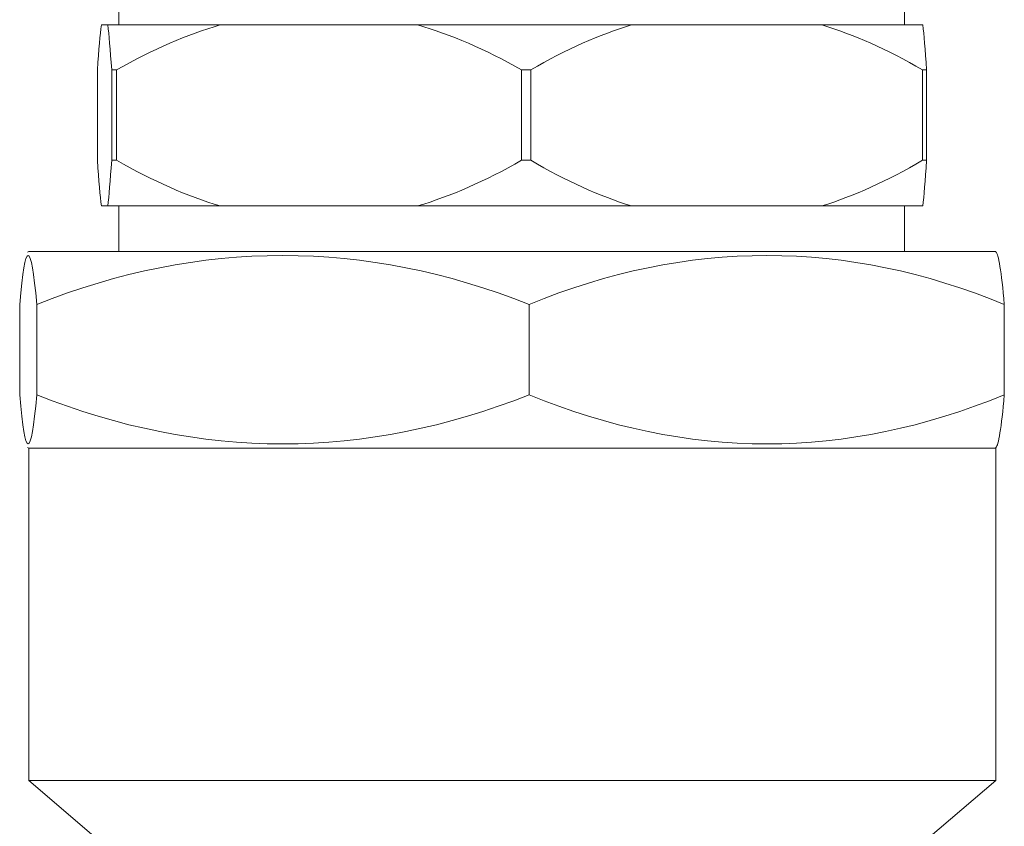
# Model space of a CAD drawing. Units: inches. Extents: x 0 to 4485, y 0 to 3105.
# Drawn here: x 3719 to 3753, y 1972 to 1999 of the extents above; entities that cross this region are included whole.
import ezdxf

# ---------------------------------------------------------------- set-up
doc = ezdxf.new("R2010")
doc.units = ezdxf.units.IN
doc.layers.add('Drawing [1]', color=7, linetype='Continuous', lineweight=0)

msp = doc.modelspace()

# ---------------------------------------------------------------- linework, layer by layer
at = {"layer": 'Drawing [1]', "color": 3, "linetype": 'Continuous', "lineweight": 0, "true_color": 0x00ff00}
for p, q in [((3722.849, 2001.099), (3722.849, 1999.025)), ((3749.572, 2001.099), (3749.572, 1999.025)), ((3722.252, 1999.025), (3722.469, 1999.025)), ((3722.469, 1999.025), (3726.293, 1999.025)), ((3726.293, 1999.025), (3733.004, 1999.025)), ((3733.004, 1999.025), (3740.285, 1999.025)), ((3740.285, 1999.025), (3746.752, 1999.025)), ((3746.752, 1999.025), (3750.196, 1999.025)), ((3722.117, 1994.429), (3722.117, 1997.5)), ((3722.605, 1997.5), (3722.605, 1994.429)), ((3722.768, 1997.5), (3722.605, 1997.5)), ((3722.768, 1994.429), (3722.768, 1997.5)), ((3736.543, 1997.5), (3736.543, 1994.429)), ((3736.855, 1997.5), (3736.543, 1997.5)), ((3736.855, 1994.429), (3736.855, 1997.5)), ((3750.182, 1997.5), (3750.182, 1994.429)), ((3750.318, 1997.5), (3750.182, 1997.5)), ((3750.318, 1994.429), (3750.318, 1997.5)), ((3722.605, 1994.429), (3722.768, 1994.429)), ((3736.543, 1994.429), (3736.855, 1994.429)), ((3750.182, 1994.429), (3750.318, 1994.429)), ((3722.469, 1992.873), (3722.252, 1992.873)), ((3726.293, 1992.873), (3722.469, 1992.873)), ((3722.849, 1992.873), (3722.849, 1991.327)), ((3733.004, 1992.873), (3726.293, 1992.873)), ((3740.285, 1992.873), (3733.004, 1992.873)), ((3746.752, 1992.873), (3740.285, 1992.873)), ((3750.196, 1992.873), (3746.752, 1992.873)), ((3749.572, 1992.873), (3749.572, 1991.327)), ((3719.785, 1991.327), (3719.744, 1991.307)), ((3719.785, 1991.327), (3752.677, 1991.327)), ((3752.677, 1991.327), (3752.677, 1991.307)), ((3719.473, 1989.527), (3719.473, 1986.456)), ((3720.056, 1989.527), (3720.056, 1986.456)), ((3736.8, 1989.527), (3736.8, 1986.456)), ((3752.962, 1989.527), (3752.962, 1986.456)), ((3719.785, 1984.646), (3719.744, 1984.667)), ((3719.785, 1984.646), (3752.677, 1984.646)), ((3719.785, 1984.646), (3719.785, 1973.349)), ((3752.677, 1984.646), (3752.677, 1984.667)), ((3752.677, 1984.646), (3752.677, 1973.349)), ((3723.391, 1970.268), (3719.785, 1973.349)), ((3719.785, 1973.349), (3752.677, 1973.349)), ((3749.057, 1970.268), (3752.677, 1973.349))]:
    msp.add_line(p, q, dxfattribs=at)
for points in [[(3722.117, 1997.5), (3722.171, 1998.191), (3722.198, 1998.71), (3722.252, 1999.025)], [(3722.469, 1999.025), (3722.51, 1998.71), (3722.551, 1998.191), (3722.605, 1997.5)], [(3722.768, 1997.5), (3724.001, 1998.191), (3725.181, 1998.71), (3726.293, 1999.025)], [(3733.004, 1999.025), (3734.129, 1998.71), (3735.309, 1998.191), (3736.543, 1997.5)], [(3736.855, 1997.5), (3738.061, 1998.191), (3739.2, 1998.71), (3740.285, 1999.025)], [(3746.752, 1999.025), (3747.837, 1998.71), (3748.976, 1998.191), (3750.182, 1997.5)], [(3750.318, 1997.5), (3750.277, 1998.191), (3750.223, 1998.71), (3750.196, 1999.025)], [(3722.252, 1992.873), (3722.198, 1993.208), (3722.171, 1993.717), (3722.117, 1994.429)], [(3722.605, 1994.429), (3722.551, 1993.717), (3722.51, 1993.208), (3722.469, 1992.873)], [(3726.293, 1992.873), (3725.181, 1993.208), (3724.001, 1993.717), (3722.768, 1994.429)], [(3736.543, 1994.429), (3735.309, 1993.717), (3734.129, 1993.208), (3733.004, 1992.873)], [(3740.285, 1992.873), (3739.2, 1993.208), (3738.061, 1993.717), (3736.855, 1994.429)], [(3750.182, 1994.429), (3748.976, 1993.717), (3747.837, 1993.208), (3746.752, 1992.873)], [(3750.196, 1992.873), (3750.223, 1993.208), (3750.277, 1993.717), (3750.318, 1994.429)], [(3719.473, 1989.527), (3719.663, 1991.744), (3719.853, 1991.744), (3720.056, 1989.527)], [(3720.056, 1989.527), (3725.628, 1991.744), (3731.201, 1991.744), (3736.8, 1989.527)], [(3736.8, 1989.527), (3742.196, 1991.744), (3747.579, 1991.744), (3752.962, 1989.527)], [(3752.962, 1989.527), (3752.867, 1990.656), (3752.758, 1991.246), (3752.677, 1991.307)], [(3720.056, 1986.456), (3719.853, 1984.23), (3719.663, 1984.23), (3719.473, 1986.456)], [(3736.8, 1986.456), (3731.201, 1984.23), (3725.628, 1984.23), (3720.056, 1986.456)], [(3752.962, 1986.456), (3747.579, 1984.23), (3742.196, 1984.23), (3736.8, 1986.456)], [(3752.677, 1984.667), (3752.758, 1984.728), (3752.867, 1985.328), (3752.962, 1986.456)]]:
    msp.add_open_spline(points, degree=3, dxfattribs=at)

doc.saveas('drawing.dxf')
